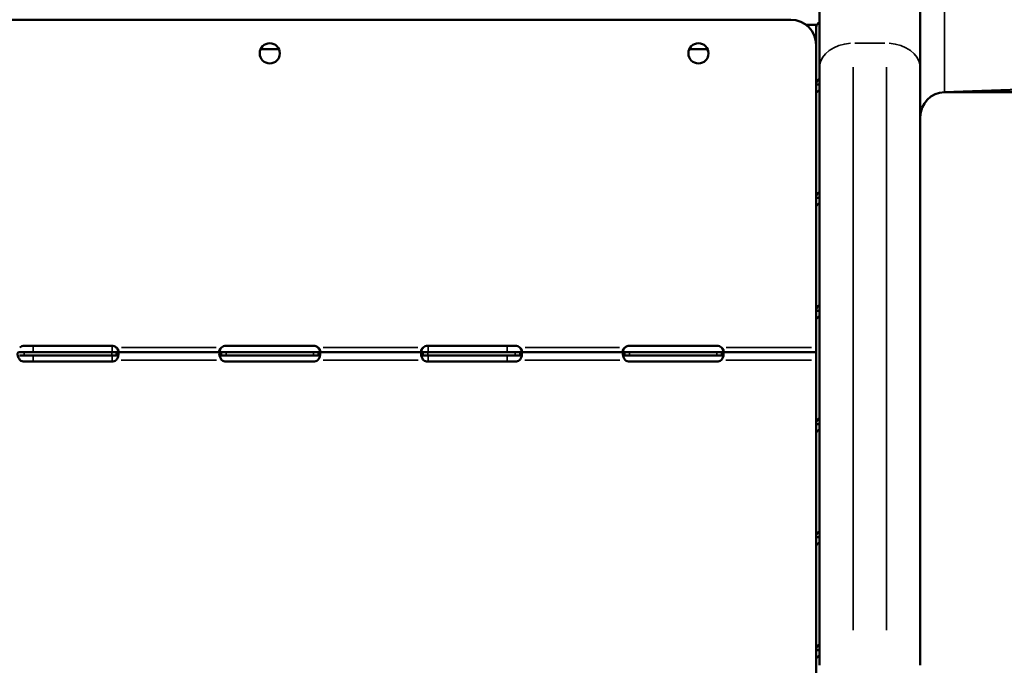
# Model space of a CAD drawing. Units: millimetres. Extents: x 0 to 13321, y 0 to 11766.
# Drawn here: x 4459 to 5044, y 8185 to 8568 of the extents above; entities that cross this region are included whole.
import ezdxf

# ---------------------------------------------------------------- set-up
doc = ezdxf.new("R2010")
doc.units = ezdxf.units.MM
doc.layers.add('MD_Visible', color=7, linetype='Continuous', lineweight=50)
doc.layers.add('MD_Visible Narrow', color=7, linetype='Continuous', lineweight=35)
doc.dimstyles.new('DİLARA 5', dxfattribs={"dimtxt": 250, "dimasz": 100, "dimexe": 0, "dimexo": 100, "dimgap": 50, "dimtad": 2, "dimdec": 0, "dimlfac": 0.1, "dimrnd": 5, "dimtxsty": 'Standard', "dimcen": 0, "dimse1": 1, "dimse2": 1, "dimclrd": 256, "dimadec": 0, "dimazin": 0, "dimtfac": 1, "dimtdec": 0, "dimtix": 1, "dimtmove": 0, "dimatfit": 3, "dimfxl": 1, "dimarcsym": 0})

# ---------------------------------------------------------------- blocks, each defined once
blk = doc.blocks.new('CustomObjectsInViewport16_0')
at = {"layer": 'MD_Visible', "extrusion": (0, 1, 0)}
for p, q in [((4934.19, 9079.64), (4934.19, 8539.63)), ((4994.19, 8539.63), (4994.19, 9052.33)), ((4297.25, 8568.38), (4917.25, 8568.38)), ((4932.63, 8565.39), (4926.25, 8565.39)), ((4932.26, 8564.03), (4932.26, 8529.78)), ((4932.25, 8553.38), (4932.25, 8373.47)), ((4612.62, 8550.88), (4602.06, 8550.88)), ((4867.62, 8550.88), (4858.62, 8550.88)), ((4934.19, 8184.61), (4934.19, 8539.63)), ((4994.19, 8539.63), (4994.19, 8184.61)), ((4932.26, 8529.78), (4932.26, 8524.31)), ((4933.5, 8529.78), (4932.26, 8529.78)), ((4934.19, 8529.78), (4933.5, 8529.78)), ((5008.66, 8525.4), (5082.61, 8527.99)), ((4932.25, 8525.39), (4932.26, 8525.39)), ((4932.26, 8524.31), (4932.26, 8462.53)), ((5008.31, 8525.39), (5123.31, 8525.39)), ((4932.26, 8462.53), (4932.26, 8457.06)), ((4933.5, 8462.53), (4932.26, 8462.53)), ((4934.19, 8462.53), (4933.5, 8462.53)), ((4932.26, 8457.06), (4932.26, 8395.29)), ((4932.26, 8395.29), (4932.26, 8389.82)), ((4933.5, 8395.29), (4932.26, 8395.29)), ((4934.19, 8395.29), (4933.5, 8395.29)), ((4932.26, 8389.82), (4932.26, 8328.04)), ((4458.34, 8370.77), (4461.25, 8370.77)), ((4461.25, 8374.56), (4513.25, 8374.56)), ((4461.25, 8370.77), (4513.25, 8370.77)), ((4513.25, 8370.77), (4516.17, 8370.77)), ((4516.17, 8369.19), (4516.17, 8370.77)), ((4578.34, 8370.77), (4516.17, 8370.77)), ((4578.34, 8370.77), (4581.25, 8370.77)), ((4578.34, 8370.77), (4578.34, 8369.66)), ((4578.34, 8369.66), (4578.34, 8368.77)), ((4581.25, 8374.56), (4633.25, 8374.56)), ((4581.25, 8370.77), (4633.25, 8370.77)), ((4633.25, 8370.77), (4636.16, 8370.77)), ((4636.16, 8369.19), (4636.16, 8370.77)), ((4698.34, 8370.77), (4636.16, 8370.77)), ((4698.34, 8370.77), (4701.25, 8370.77)), ((4698.34, 8370.77), (4698.34, 8369.66)), ((4698.34, 8369.66), (4698.34, 8368.77)), ((4701.25, 8374.56), (4753.25, 8374.56)), ((4701.25, 8370.77), (4753.25, 8370.77)), ((4753.25, 8370.77), (4756.17, 8370.77)), ((4756.17, 8369.19), (4756.17, 8370.77)), ((4818.34, 8370.77), (4756.17, 8370.77)), ((4818.34, 8370.77), (4821.25, 8370.77)), ((4818.34, 8370.77), (4818.34, 8369.66)), ((4818.34, 8369.66), (4818.34, 8368.77)), ((4821.25, 8374.56), (4873.25, 8374.56)), ((4821.25, 8370.77), (4873.25, 8370.77)), ((4873.25, 8370.77), (4876.17, 8370.77)), ((4876.17, 8369.19), (4876.17, 8370.77)), ((4932.25, 8370.77), (4876.17, 8370.77)), ((4932.25, 8373.47), (4932.25, 8370.77)), ((4932.26, 8370.77), (4932.25, 8370.77)), ((4932.25, 8366.07), (4932.25, 8370.77)), ((4458.34, 8368.77), (4461.25, 8368.77)), ((4461.25, 8368.77), (4513.25, 8368.77)), ((4513.25, 8365.14), (4461.25, 8365.14)), ((4513.25, 8368.77), (4516.17, 8368.77)), ((4516.17, 8368.77), (4516.17, 8369.19)), ((4578.34, 8368.77), (4581.25, 8368.77)), ((4581.25, 8368.77), (4633.25, 8368.77)), ((4633.25, 8365.14), (4581.25, 8365.14)), ((4633.25, 8368.77), (4636.16, 8368.77)), ((4636.16, 8368.77), (4636.16, 8369.19)), ((4698.34, 8368.77), (4701.25, 8368.77)), ((4701.25, 8368.77), (4753.25, 8368.77)), ((4753.25, 8365.14), (4701.25, 8365.14)), ((4753.25, 8368.77), (4756.17, 8368.77)), ((4756.17, 8368.77), (4756.17, 8369.19)), ((4818.34, 8368.77), (4821.25, 8368.77)), ((4821.25, 8368.77), (4873.25, 8368.77)), ((4873.25, 8365.14), (4821.25, 8365.14)), ((4873.25, 8368.77), (4876.17, 8368.77)), ((4876.17, 8368.77), (4876.17, 8369.19)), ((4932.26, 8368.77), (4932.25, 8368.77)), ((4932.25, 8366.07), (4932.25, 8174.58)), ((4932.26, 8328.04), (4932.26, 8322.57)), ((4933.5, 8328.04), (4932.26, 8328.04)), ((4932.26, 8322.57), (4932.26, 8260.8)), ((4934.19, 8328.04), (4933.5, 8328.04)), ((4932.26, 8260.8), (4932.26, 8255.32)), ((4933.5, 8260.8), (4932.26, 8260.8)), ((4934.19, 8260.8), (4933.5, 8260.8)), ((4932.26, 8255.32), (4932.26, 8193.55)), ((4932.26, 8193.55), (4932.26, 8188.08)), ((4933.5, 8193.55), (4932.26, 8193.55)), ((4932.26, 8188.08), (4932.26, 8126.31)), ((4934.19, 8193.55), (4933.5, 8193.55))]:
    blk.add_line(p, q, dxfattribs=at)
at = {"layer": 'MD_Visible', "extrusion": (1.22465e-16, 0, -1)}
for centre in [(-4607.25, 8548.38), (-4862.25, 8548.38)]:
    blk.add_circle(centre, 6, dxfattribs=at)
for centre, radius, start, end in [((-4917.25, 8553.38), 15, 90, 180), ((-4860.67, 8545.24), 8.5, 138.39291, 152.32235), ((-5009.19, 8510.41), 15, 0, 88), ((-4461.25, 8370.56), 4, 46.59322, 90), ((-4513.25, 8370.56), 4, 90, 133.40678), ((-4581.25, 8370.56), 4, 46.66382, 90), ((-4633.25, 8370.56), 4, 90, 133.33618), ((-4701.25, 8370.56), 4, 46.59322, 90), ((-4753.25, 8370.56), 4, 90, 133.40678), ((-4821.25, 8370.56), 4, 46.59322, 90), ((-4873.25, 8370.56), 4, 90, 133.40678), ((-4461.25, 8369.14), 4, 270, 309.82917), ((-4513.25, 8369.14), 4, 230.17083, 270), ((-4581.25, 8369.14), 4, 270, 309.90481), ((-4633.25, 8369.14), 4, 230.09519, 270), ((-4701.25, 8369.14), 4, 270, 309.82917), ((-4753.25, 8369.14), 4, 230.17083, 270), ((-4821.25, 8369.14), 4, 270, 309.82917), ((-4873.25, 8369.14), 4, 230.17083, 270)]:
    blk.add_arc(centre, radius, start, end, dxfattribs=at)
at = {"layer": 'MD_Visible'}
for centre, start, end in [((4602.06, 8545.38), 90, 92.72814), ((4612.62, 8545.38), 89.06136, 90), ((4858.62, 8545.38), 90, 111.01288), ((4867.62, 8545.38), 89.06136, 90)]:
    blk.add_arc(centre, 5.5, start, end, dxfattribs=at)
blk.add_ellipse((4936.96, 8564.03), major_axis=(4.7, 0), ratio=0.740139, start_param=2.200782, end_param=3.141593, dxfattribs=at)
for points, knots in [([(4932.26, 8529.78), (4932.26, 8530.42), (4932.37, 8531.01), (4932.81, 8532.04), (4933.14, 8532.48), (4933.76, 8532.95), (4933.96, 8533.08), (4934.19, 8533.18)], [0, 0, 0, 0, 0.25, 0.25, 0.5, 0.5, 0.6109581, 0.6109581, 0.6109581, 0.6109581]), ([(4934.19, 8526.52), (4934.02, 8526.41), (4933.85, 8526.3), (4933.26, 8525.88), (4932.89, 8525.55), (4932.39, 8524.9), (4932.26, 8524.58), (4932.26, 8524.31)], [0.4133243, 0.4133243, 0.4133243, 0.4133243, 0.5, 0.5, 0.75, 0.75, 1, 1, 1, 1]), ([(4932.26, 8462.53), (4932.26, 8463.17), (4932.37, 8463.76), (4932.81, 8464.8), (4933.14, 8465.23), (4933.76, 8465.71), (4933.96, 8465.83), (4934.19, 8465.93)], [0, 0, 0, 0, 0.25, 0.25, 0.5, 0.5, 0.6109581, 0.6109581, 0.6109581, 0.6109581]), ([(4934.19, 8459.27), (4934.02, 8459.17), (4933.85, 8459.06), (4933.26, 8458.63), (4932.89, 8458.3), (4932.39, 8457.65), (4932.26, 8457.33), (4932.26, 8457.06)], [0.4133243, 0.4133243, 0.4133243, 0.4133243, 0.5, 0.5, 0.75, 0.75, 1, 1, 1, 1]), ([(4932.26, 8395.29), (4932.26, 8395.93), (4932.37, 8396.52), (4932.81, 8397.55), (4933.14, 8397.99), (4933.76, 8398.46), (4933.96, 8398.59), (4934.19, 8398.69)], [0, 0, 0, 0, 0.25, 0.25, 0.5, 0.5, 0.6109581, 0.6109581, 0.6109581, 0.6109581]), ([(4934.19, 8392.03), (4934.02, 8391.92), (4933.85, 8391.81), (4933.26, 8391.39), (4932.89, 8391.06), (4932.39, 8390.4), (4932.26, 8390.09), (4932.26, 8389.82)], [0.4133243, 0.4133243, 0.4133243, 0.4133243, 0.5, 0.5, 0.75, 0.75, 1, 1, 1, 1]), ([(4458.34, 8370.77), (4457.94, 8370.77), (4457.65, 8370.67), (4457.38, 8370.31), (4457.32, 8370.16), (4457.27, 8369.87), (4457.26, 8369.76), (4457.25, 8369.59), (4457.25, 8369.53), (4457.25, 8369.44), (4457.26, 8369.41), (4457.26, 8369.36), (4457.26, 8369.34), (4457.26, 8369.32), (4457.26, 8369.31), (4457.26, 8369.3), (4457.26, 8369.29), (4457.3, 8368.82), (4457.44, 8368.29), (4457.91, 8367.19), (4458.25, 8366.62), (4458.69, 8366.07)], [0, 0, 0, 0, 0.25, 0.25, 0.375, 0.375, 0.4375, 0.4375, 0.46875, 0.46875, 0.484375, 0.484375, 0.492188, 0.492188, 0.496094, 0.496094, 0.5, 0.5, 0.75, 0.75, 1, 1, 1, 1]), ([(4515.81, 8366.07), (4516.25, 8366.55), (4516.59, 8367.08), (4516.94, 8367.91), (4517.04, 8368.19), (4517.14, 8368.61), (4517.17, 8368.75), (4517.2, 8368.95), (4517.21, 8369.01), (4517.23, 8369.11), (4517.23, 8369.15), (4517.23, 8369.19), (4517.24, 8369.21), (4517.24, 8369.24), (4517.24, 8369.26), (4517.28, 8369.75), (4517.21, 8370.13), (4516.85, 8370.64), (4516.56, 8370.77), (4516.17, 8370.77)], [0, 0, 0, 0, 0.25, 0.25, 0.375, 0.375, 0.4375, 0.4375, 0.46875, 0.46875, 0.484375, 0.484375, 0.492188, 0.492188, 0.5, 0.5, 0.75, 0.75, 1, 1, 1, 1]), ([(4516, 8370.77), (4516.42, 8370.77), (4516.73, 8370.82), (4517.04, 8371.01), (4517.12, 8371.09), (4517.2, 8371.24), (4517.22, 8371.3), (4517.25, 8371.42), (4517.25, 8371.49), (4517.25, 8371.7), (4517.23, 8371.86), (4517.15, 8372.1), (4517.12, 8372.18), (4517.06, 8372.3), (4517.04, 8372.34), (4517.01, 8372.4), (4517, 8372.42), (4516.98, 8372.45), (4516.97, 8372.46), (4516.97, 8372.47), (4516.96, 8372.48), (4516.96, 8372.49), (4516.96, 8372.49), (4516.95, 8372.49), (4516.95, 8372.5), (4516.88, 8372.62), (4516.76, 8372.76), (4516.44, 8373.08), (4516.24, 8373.27), (4516, 8373.47)], [0, 0, 0, 0, 0.25, 0.25, 0.375, 0.375, 0.4375, 0.4375, 0.5, 0.5, 0.625, 0.625, 0.6875, 0.6875, 0.71875, 0.71875, 0.734375, 0.734375, 0.742188, 0.742188, 0.746094, 0.746094, 0.748047, 0.748047, 0.75, 0.75, 0.875, 0.875, 1, 1, 1, 1]), ([(4517.14, 8371.13), (4517.12, 8371.2), (4517.1, 8371.28), (4517.06, 8371.43), (4517.03, 8371.53), (4516.99, 8371.66), (4516.97, 8371.72), (4516.96, 8371.75), (4516.96, 8371.76), (4516.95, 8371.77), (4516.95, 8371.78), (4516.88, 8371.99), (4516.76, 8372.23), (4516.44, 8372.8), (4516.24, 8373.12), (4516, 8373.47)], [0.6532396, 0.6532396, 0.6532396, 0.6532396, 0.6875, 0.6875, 0.71875, 0.734375, 0.7421875, 0.7460938, 0.7480469, 0.7480469, 0.75, 0.75, 0.875, 0.875, 1, 1, 1, 1]), ([(4578.51, 8373.47), (4578.09, 8373.17), (4577.78, 8372.85), (4577.46, 8372.35), (4577.38, 8372.19), (4577.31, 8371.95), (4577.29, 8371.87), (4577.26, 8371.71), (4577.25, 8371.63), (4577.25, 8371.42), (4577.28, 8371.3), (4577.35, 8371.15), (4577.39, 8371.1), (4577.44, 8371.04), (4577.46, 8371.02), (4577.49, 8370.99), (4577.51, 8370.98), (4577.52, 8370.97), (4577.53, 8370.97), (4577.54, 8370.96), (4577.54, 8370.96), (4577.55, 8370.96), (4577.55, 8370.96), (4577.55, 8370.95), (4577.55, 8370.95), (4577.63, 8370.91), (4577.74, 8370.86), (4578.06, 8370.79), (4578.26, 8370.77), (4578.5, 8370.77)], [0, 0, 0, 0, 0.25, 0.25, 0.375, 0.375, 0.4375, 0.4375, 0.5, 0.5, 0.625, 0.625, 0.6875, 0.6875, 0.71875, 0.71875, 0.734375, 0.734375, 0.742188, 0.742188, 0.746094, 0.746094, 0.748047, 0.748047, 0.75, 0.75, 0.875, 0.875, 1, 1, 1, 1]), ([(4578.34, 8370.77), (4577.94, 8370.77), (4577.65, 8370.67), (4577.38, 8370.31), (4577.32, 8370.16), (4577.27, 8369.87), (4577.26, 8369.77), (4577.25, 8369.59), (4577.25, 8369.53), (4577.25, 8369.44), (4577.26, 8369.41), (4577.26, 8369.36), (4577.26, 8369.35), (4577.26, 8369.32), (4577.26, 8369.31), (4577.26, 8369.3), (4577.26, 8369.29), (4577.3, 8368.82), (4577.44, 8368.29), (4577.91, 8367.19), (4578.25, 8366.62), (4578.69, 8366.07)], [0, 0, 0, 0, 0.25, 0.25, 0.375, 0.375, 0.4375, 0.4375, 0.46875, 0.46875, 0.484375, 0.484375, 0.492188, 0.492188, 0.496094, 0.496094, 0.5, 0.5, 0.75, 0.75, 1, 1, 1, 1]), ([(4578.51, 8373.47), (4578.09, 8372.96), (4577.78, 8372.39), (4577.48, 8371.58), (4577.42, 8371.35), (4577.37, 8371.13)], [0, 0, 0, 0, 0.25, 0.25, 0.3492031, 0.3492031, 0.3492031, 0.3492031]), ([(4635.82, 8366.07), (4636.25, 8366.55), (4636.59, 8367.08), (4636.95, 8367.91), (4637.04, 8368.2), (4637.14, 8368.61), (4637.17, 8368.75), (4637.2, 8368.95), (4637.21, 8369.02), (4637.23, 8369.12), (4637.23, 8369.15), (4637.23, 8369.2), (4637.24, 8369.21), (4637.24, 8369.25), (4637.24, 8369.26), (4637.28, 8369.75), (4637.21, 8370.13), (4636.85, 8370.64), (4636.56, 8370.77), (4636.16, 8370.77)], [0, 0, 0, 0, 0.25, 0.25, 0.375, 0.375, 0.4375, 0.4375, 0.46875, 0.46875, 0.484375, 0.484375, 0.492188, 0.492188, 0.5, 0.5, 0.75, 0.75, 1, 1, 1, 1]), ([(4636.01, 8370.77), (4636.42, 8370.77), (4636.73, 8370.82), (4637.05, 8371.01), (4637.12, 8371.09), (4637.2, 8371.24), (4637.22, 8371.3), (4637.25, 8371.42), (4637.25, 8371.49), (4637.25, 8371.7), (4637.23, 8371.86), (4637.15, 8372.1), (4637.12, 8372.18), (4637.06, 8372.3), (4637.04, 8372.34), (4637.01, 8372.4), (4637, 8372.42), (4636.98, 8372.45), (4636.97, 8372.46), (4636.96, 8372.47), (4636.96, 8372.48), (4636.96, 8372.49), (4636.95, 8372.49), (4636.95, 8372.49), (4636.95, 8372.5), (4636.87, 8372.62), (4636.76, 8372.76), (4636.44, 8373.08), (4636.24, 8373.27), (4636, 8373.47)], [0, 0, 0, 0, 0.25, 0.25, 0.375, 0.375, 0.4375, 0.4375, 0.5, 0.5, 0.625, 0.625, 0.6875, 0.6875, 0.71875, 0.71875, 0.734375, 0.734375, 0.742188, 0.742188, 0.746094, 0.746094, 0.748047, 0.748047, 0.75, 0.75, 0.875, 0.875, 1, 1, 1, 1]), ([(4637.14, 8371.13), (4637.12, 8371.2), (4637.1, 8371.28), (4637.06, 8371.43), (4637.03, 8371.53), (4636.99, 8371.66), (4636.97, 8371.72), (4636.96, 8371.75), (4636.95, 8371.76), (4636.95, 8371.77), (4636.95, 8371.78), (4636.87, 8371.99), (4636.76, 8372.23), (4636.44, 8372.8), (4636.24, 8373.12), (4636, 8373.47)], [0.652795, 0.652795, 0.652795, 0.652795, 0.6875, 0.6875, 0.71875, 0.734375, 0.7421875, 0.7460937, 0.7480469, 0.7480469, 0.75, 0.75, 0.875, 0.875, 1, 1, 1, 1]), ([(4698.5, 8373.47), (4698.09, 8373.17), (4697.77, 8372.85), (4697.46, 8372.35), (4697.38, 8372.19), (4697.31, 8371.94), (4697.29, 8371.87), (4697.26, 8371.71), (4697.25, 8371.63), (4697.25, 8371.42), (4697.28, 8371.3), (4697.36, 8371.15), (4697.39, 8371.1), (4697.44, 8371.04), (4697.46, 8371.02), (4697.5, 8370.99), (4697.51, 8370.98), (4697.53, 8370.97), (4697.53, 8370.97), (4697.54, 8370.96), (4697.54, 8370.96), (4697.55, 8370.96), (4697.55, 8370.96), (4697.55, 8370.95), (4697.55, 8370.95), (4697.63, 8370.91), (4697.75, 8370.86), (4698.06, 8370.79), (4698.26, 8370.77), (4698.5, 8370.77)], [0, 0, 0, 0, 0.25, 0.25, 0.375, 0.375, 0.4375, 0.4375, 0.5, 0.5, 0.625, 0.625, 0.6875, 0.6875, 0.71875, 0.71875, 0.734375, 0.734375, 0.742188, 0.742188, 0.746094, 0.746094, 0.748047, 0.748047, 0.75, 0.75, 0.875, 0.875, 1, 1, 1, 1]), ([(4698.34, 8370.77), (4697.94, 8370.77), (4697.65, 8370.67), (4697.38, 8370.31), (4697.32, 8370.16), (4697.27, 8369.87), (4697.26, 8369.76), (4697.25, 8369.59), (4697.25, 8369.53), (4697.25, 8369.44), (4697.26, 8369.41), (4697.26, 8369.36), (4697.26, 8369.34), (4697.26, 8369.32), (4697.26, 8369.31), (4697.26, 8369.3), (4697.26, 8369.29), (4697.3, 8368.82), (4697.44, 8368.29), (4697.91, 8367.19), (4698.25, 8366.62), (4698.69, 8366.07)], [0, 0, 0, 0, 0.25, 0.25, 0.375, 0.375, 0.4375, 0.4375, 0.46875, 0.46875, 0.484375, 0.484375, 0.492188, 0.492188, 0.496094, 0.496094, 0.5, 0.5, 0.75, 0.75, 1, 1, 1, 1]), ([(4698.5, 8373.47), (4698.09, 8372.95), (4697.77, 8372.39), (4697.48, 8371.58), (4697.42, 8371.36), (4697.37, 8371.13)], [0, 0, 0, 0, 0.25, 0.25, 0.3487473, 0.3487473, 0.3487473, 0.3487473]), ([(4755.81, 8366.07), (4756.25, 8366.55), (4756.59, 8367.08), (4756.94, 8367.91), (4757.04, 8368.19), (4757.14, 8368.61), (4757.17, 8368.75), (4757.2, 8368.95), (4757.21, 8369.01), (4757.23, 8369.11), (4757.23, 8369.15), (4757.23, 8369.19), (4757.24, 8369.21), (4757.24, 8369.24), (4757.24, 8369.26), (4757.28, 8369.75), (4757.21, 8370.13), (4756.85, 8370.64), (4756.56, 8370.77), (4756.17, 8370.77)], [0, 0, 0, 0, 0.25, 0.25, 0.375, 0.375, 0.4375, 0.4375, 0.46875, 0.46875, 0.484375, 0.484375, 0.492188, 0.492188, 0.5, 0.5, 0.75, 0.75, 1, 1, 1, 1]), ([(4756, 8370.77), (4756.42, 8370.77), (4756.73, 8370.82), (4757.04, 8371.01), (4757.12, 8371.09), (4757.2, 8371.24), (4757.22, 8371.3), (4757.25, 8371.42), (4757.25, 8371.49), (4757.25, 8371.7), (4757.23, 8371.86), (4757.15, 8372.1), (4757.12, 8372.18), (4757.06, 8372.3), (4757.04, 8372.34), (4757.01, 8372.4), (4757, 8372.42), (4756.98, 8372.45), (4756.97, 8372.46), (4756.97, 8372.47), (4756.96, 8372.48), (4756.96, 8372.49), (4756.96, 8372.49), (4756.95, 8372.49), (4756.95, 8372.5), (4756.88, 8372.62), (4756.76, 8372.76), (4756.44, 8373.08), (4756.24, 8373.27), (4756, 8373.47)], [0, 0, 0, 0, 0.25, 0.25, 0.375, 0.375, 0.4375, 0.4375, 0.5, 0.5, 0.625, 0.625, 0.6875, 0.6875, 0.71875, 0.71875, 0.734375, 0.734375, 0.742188, 0.742188, 0.746094, 0.746094, 0.748047, 0.748047, 0.75, 0.75, 0.875, 0.875, 1, 1, 1, 1]), ([(4757.14, 8371.13), (4757.12, 8371.2), (4757.1, 8371.28), (4757.06, 8371.43), (4757.03, 8371.53), (4756.99, 8371.66), (4756.97, 8371.72), (4756.96, 8371.75), (4756.96, 8371.76), (4756.95, 8371.77), (4756.95, 8371.78), (4756.88, 8371.99), (4756.76, 8372.23), (4756.44, 8372.8), (4756.24, 8373.12), (4756, 8373.47)], [0.6532396, 0.6532396, 0.6532396, 0.6532396, 0.6875, 0.6875, 0.71875, 0.734375, 0.7421875, 0.7460938, 0.7480469, 0.7480469, 0.75, 0.75, 0.875, 0.875, 1, 1, 1, 1]), ([(4818.5, 8373.47), (4818.09, 8373.17), (4817.77, 8372.85), (4817.46, 8372.35), (4817.38, 8372.19), (4817.31, 8371.94), (4817.29, 8371.87), (4817.26, 8371.71), (4817.25, 8371.63), (4817.25, 8371.42), (4817.28, 8371.3), (4817.36, 8371.15), (4817.39, 8371.1), (4817.44, 8371.04), (4817.46, 8371.02), (4817.5, 8370.99), (4817.51, 8370.98), (4817.53, 8370.97), (4817.53, 8370.97), (4817.54, 8370.96), (4817.54, 8370.96), (4817.55, 8370.96), (4817.55, 8370.96), (4817.55, 8370.95), (4817.55, 8370.95), (4817.63, 8370.91), (4817.75, 8370.86), (4818.06, 8370.79), (4818.26, 8370.77), (4818.5, 8370.77)], [0, 0, 0, 0, 0.25, 0.25, 0.375, 0.375, 0.4375, 0.4375, 0.5, 0.5, 0.625, 0.625, 0.6875, 0.6875, 0.71875, 0.71875, 0.734375, 0.734375, 0.742188, 0.742188, 0.746094, 0.746094, 0.748047, 0.748047, 0.75, 0.75, 0.875, 0.875, 1, 1, 1, 1]), ([(4818.34, 8370.77), (4817.94, 8370.77), (4817.65, 8370.67), (4817.38, 8370.31), (4817.32, 8370.16), (4817.27, 8369.87), (4817.26, 8369.76), (4817.25, 8369.59), (4817.25, 8369.53), (4817.25, 8369.44), (4817.26, 8369.41), (4817.26, 8369.36), (4817.26, 8369.34), (4817.26, 8369.32), (4817.26, 8369.31), (4817.26, 8369.3), (4817.26, 8369.29), (4817.3, 8368.82), (4817.44, 8368.29), (4817.91, 8367.19), (4818.25, 8366.62), (4818.69, 8366.07)], [0, 0, 0, 0, 0.25, 0.25, 0.375, 0.375, 0.4375, 0.4375, 0.46875, 0.46875, 0.484375, 0.484375, 0.492188, 0.492188, 0.496094, 0.496094, 0.5, 0.5, 0.75, 0.75, 1, 1, 1, 1]), ([(4818.5, 8373.47), (4818.09, 8372.95), (4817.77, 8372.39), (4817.48, 8371.58), (4817.42, 8371.36), (4817.37, 8371.13)], [0, 0, 0, 0, 0.25, 0.25, 0.3487473, 0.3487473, 0.3487473, 0.3487473]), ([(4875.81, 8366.07), (4876.25, 8366.55), (4876.59, 8367.08), (4876.94, 8367.91), (4877.04, 8368.19), (4877.14, 8368.61), (4877.17, 8368.75), (4877.2, 8368.95), (4877.21, 8369.01), (4877.23, 8369.11), (4877.23, 8369.15), (4877.23, 8369.19), (4877.24, 8369.21), (4877.24, 8369.24), (4877.24, 8369.26), (4877.28, 8369.75), (4877.21, 8370.13), (4876.85, 8370.64), (4876.56, 8370.77), (4876.17, 8370.77)], [0, 0, 0, 0, 0.25, 0.25, 0.375, 0.375, 0.4375, 0.4375, 0.46875, 0.46875, 0.484375, 0.484375, 0.492188, 0.492188, 0.5, 0.5, 0.75, 0.75, 1, 1, 1, 1]), ([(4876, 8370.77), (4876.42, 8370.77), (4876.73, 8370.82), (4877.04, 8371.01), (4877.12, 8371.09), (4877.2, 8371.24), (4877.22, 8371.3), (4877.25, 8371.42), (4877.25, 8371.49), (4877.25, 8371.7), (4877.23, 8371.86), (4877.15, 8372.1), (4877.12, 8372.18), (4877.06, 8372.3), (4877.04, 8372.34), (4877.01, 8372.4), (4877, 8372.42), (4876.98, 8372.45), (4876.97, 8372.46), (4876.97, 8372.47), (4876.96, 8372.48), (4876.96, 8372.49), (4876.96, 8372.49), (4876.95, 8372.49), (4876.95, 8372.5), (4876.88, 8372.62), (4876.76, 8372.76), (4876.44, 8373.08), (4876.24, 8373.27), (4876, 8373.47)], [0, 0, 0, 0, 0.25, 0.25, 0.375, 0.375, 0.4375, 0.4375, 0.5, 0.5, 0.625, 0.625, 0.6875, 0.6875, 0.71875, 0.71875, 0.734375, 0.734375, 0.742188, 0.742188, 0.746094, 0.746094, 0.748047, 0.748047, 0.75, 0.75, 0.875, 0.875, 1, 1, 1, 1]), ([(4877.14, 8371.13), (4877.12, 8371.2), (4877.1, 8371.28), (4877.06, 8371.43), (4877.03, 8371.53), (4876.99, 8371.66), (4876.97, 8371.72), (4876.96, 8371.75), (4876.96, 8371.76), (4876.95, 8371.77), (4876.95, 8371.78), (4876.88, 8371.99), (4876.76, 8372.23), (4876.44, 8372.8), (4876.24, 8373.12), (4876, 8373.47)], [0.6532396, 0.6532396, 0.6532396, 0.6532396, 0.6875, 0.6875, 0.71875, 0.734375, 0.7421875, 0.7460938, 0.7480469, 0.7480469, 0.75, 0.75, 0.875, 0.875, 1, 1, 1, 1]), ([(4517.11, 8368.47), (4517.08, 8368.5), (4517.06, 8368.53), (4516.85, 8368.7), (4516.56, 8368.77), (4516.17, 8368.77)], [0.7090752, 0.7090752, 0.7090752, 0.7090752, 0.75, 0.75, 1, 1, 1, 1]), ([(4578.34, 8368.77), (4577.94, 8368.77), (4577.65, 8368.71), (4577.45, 8368.56), (4577.42, 8368.54), (4577.4, 8368.51)], [0, 0, 0, 0, 0.25, 0.25, 0.2845562, 0.2845562, 0.2845562, 0.2845562]), ([(4637.11, 8368.47), (4637.08, 8368.5), (4637.06, 8368.53), (4636.85, 8368.7), (4636.56, 8368.77), (4636.16, 8368.77)], [0.7079599, 0.7079599, 0.7079599, 0.7079599, 0.75, 0.75, 1, 1, 1, 1]), ([(4698.34, 8368.77), (4697.94, 8368.77), (4697.65, 8368.71), (4697.45, 8368.56), (4697.42, 8368.54), (4697.4, 8368.52)], [0, 0, 0, 0, 0.25, 0.25, 0.2834471, 0.2834471, 0.2834471, 0.2834471]), ([(4757.11, 8368.47), (4757.08, 8368.5), (4757.06, 8368.53), (4756.85, 8368.7), (4756.56, 8368.77), (4756.17, 8368.77)], [0.7090752, 0.7090752, 0.7090752, 0.7090752, 0.75, 0.75, 1, 1, 1, 1]), ([(4818.34, 8368.77), (4817.94, 8368.77), (4817.65, 8368.71), (4817.45, 8368.56), (4817.42, 8368.54), (4817.4, 8368.52)], [0, 0, 0, 0, 0.25, 0.25, 0.2834471, 0.2834471, 0.2834471, 0.2834471]), ([(4877.11, 8368.47), (4877.08, 8368.5), (4877.06, 8368.53), (4876.85, 8368.7), (4876.56, 8368.77), (4876.17, 8368.77)], [0.7090752, 0.7090752, 0.7090752, 0.7090752, 0.75, 0.75, 1, 1, 1, 1]), ([(4932.26, 8328.04), (4932.26, 8328.68), (4932.37, 8329.27), (4932.81, 8330.31), (4933.14, 8330.74), (4933.76, 8331.22), (4933.96, 8331.34), (4934.19, 8331.44)], [0, 0, 0, 0, 0.25, 0.25, 0.5, 0.5, 0.6109581, 0.6109581, 0.6109581, 0.6109581]), ([(4934.19, 8324.78), (4934.02, 8324.68), (4933.85, 8324.57), (4933.26, 8324.14), (4932.89, 8323.81), (4932.39, 8323.16), (4932.26, 8322.84), (4932.26, 8322.57)], [0.4133243, 0.4133243, 0.4133243, 0.4133243, 0.5, 0.5, 0.75, 0.75, 1, 1, 1, 1]), ([(4932.26, 8260.8), (4932.26, 8261.44), (4932.37, 8262.03), (4932.81, 8263.06), (4933.14, 8263.5), (4933.76, 8263.97), (4933.96, 8264.1), (4934.19, 8264.2)], [0, 0, 0, 0, 0.25, 0.25, 0.5, 0.5, 0.6109581, 0.6109581, 0.6109581, 0.6109581]), ([(4934.19, 8257.53), (4934.02, 8257.43), (4933.85, 8257.32), (4933.26, 8256.9), (4932.89, 8256.56), (4932.39, 8255.91), (4932.26, 8255.6), (4932.26, 8255.32)], [0.4133243, 0.4133243, 0.4133243, 0.4133243, 0.5, 0.5, 0.75, 0.75, 1, 1, 1, 1]), ([(4932.26, 8193.55), (4932.26, 8194.19), (4932.37, 8194.78), (4932.81, 8195.81), (4933.14, 8196.25), (4933.76, 8196.73), (4933.96, 8196.85), (4934.19, 8196.95)], [0, 0, 0, 0, 0.25, 0.25, 0.5, 0.5, 0.6109581, 0.6109581, 0.6109581, 0.6109581]), ([(4934.19, 8190.29), (4934.02, 8190.19), (4933.85, 8190.08), (4933.26, 8189.65), (4932.89, 8189.32), (4932.39, 8188.67), (4932.26, 8188.35), (4932.26, 8188.08)], [0.4133243, 0.4133243, 0.4133243, 0.4133243, 0.5, 0.5, 0.75, 0.75, 1, 1, 1, 1])]:
    blk.add_open_spline(points, degree=3, knots=knots, dxfattribs=at)
for points in [[(4932.26, 8372.13), (4932.26, 8372.05), (4932.26, 8371.98), (4932.25, 8371.91)], [(4932.25, 8336.07), (4932.26, 8336.08), (4932.26, 8336.09), (4932.26, 8336.1)], [(4932.25, 8333.85), (4932.25, 8333.85), (4932.26, 8333.85), (4932.26, 8333.85)], [(4932.26, 8330.63), (4932.26, 8330.57), (4932.26, 8330.51), (4932.25, 8330.45)], [(4932.25, 8268.83), (4932.26, 8268.84), (4932.26, 8268.85), (4932.26, 8268.86)], [(4932.25, 8266.6), (4932.25, 8266.61), (4932.26, 8266.61), (4932.26, 8266.61)], [(4932.26, 8263.39), (4932.26, 8263.32), (4932.26, 8263.26), (4932.25, 8263.2)], [(4932.25, 8201.58), (4932.26, 8201.59), (4932.26, 8201.6), (4932.26, 8201.61)], [(4932.25, 8199.36), (4932.25, 8199.36), (4932.26, 8199.36), (4932.26, 8199.36)], [(4932.26, 8196.14), (4932.26, 8196.08), (4932.26, 8196.02), (4932.25, 8195.95)]]:
    blk.add_open_spline(points, degree=3, dxfattribs=at)
at = {"layer": 'MD_Visible Narrow', "extrusion": (0, 1, 0)}
for p, q in [((5008.66, 8724.34), (5008.66, 8526.1)), ((4973.19, 8554.42), (4955.19, 8554.42)), ((4954.19, 8540.1), (4954.19, 8205.41)), ((4974.19, 8205.41), (4974.19, 8540.1)), ((4461.25, 8370.67), (4461.25, 8368.87)), ((4513.25, 8370.67), (4513.25, 8368.87)), ((4575.38, 8373.47), (4519.13, 8373.47)), ((4581.25, 8370.67), (4581.25, 8368.87)), ((4633.25, 8370.67), (4633.25, 8368.87)), ((4695.38, 8373.47), (4639.12, 8373.47)), ((4701.25, 8370.67), (4701.25, 8368.87)), ((4753.25, 8370.67), (4753.25, 8368.87)), ((4815.38, 8373.47), (4759.13, 8373.47)), ((4821.25, 8370.67), (4821.25, 8368.87)), ((4873.25, 8370.67), (4873.25, 8368.87)), ((4929.44, 8373.47), (4878.81, 8373.47)), ((4575.54, 8366.07), (4518.96, 8366.07)), ((4695.55, 8366.07), (4638.96, 8366.07)), ((4815.55, 8366.07), (4758.96, 8366.07)), ((4929.43, 8366.07), (4878.64, 8366.07))]:
    blk.add_line(p, q, dxfattribs=at)
at = {"layer": 'MD_Visible Narrow'}
blk.add_ellipse((4954.19, 8539.63), major_axis=(20, 0), ratio=0.739631, start_param=1.649336, end_param=3.063053, dxfattribs=at)
at = {"layer": 'MD_Visible Narrow', "extrusion": (1.22465e-16, 0, -1)}
blk.add_ellipse((4974.19, 8539.63), major_axis=(-20, 0), ratio=0.739631, start_param=1.649336, end_param=3.063053, dxfattribs=at)
at = {"layer": 'MD_Visible Narrow'}
for points in [[(4932.26, 8513.76), (4932.26, 8513.76), (4932.25, 8513.76), (4932.25, 8513.76)], [(4932.25, 8503.89), (4932.25, 8503.89), (4932.26, 8503.89), (4932.26, 8503.89)], [(4466.42, 8370.77), (4466.42, 8372.04), (4466.42, 8373.31), (4466.42, 8374.56)], [(4701.42, 8370.77), (4701.42, 8372.04), (4701.42, 8373.31), (4701.42, 8374.56)], [(4466.42, 8365.14), (4466.42, 8366.36), (4466.42, 8367.57), (4466.42, 8368.77)], [(4513.42, 8368.77), (4513.42, 8367.57), (4513.42, 8366.36), (4513.42, 8365.15)], [(4701.42, 8365.14), (4701.42, 8366.36), (4701.42, 8367.57), (4701.42, 8368.77)], [(4748.42, 8368.77), (4748.42, 8367.57), (4748.42, 8366.36), (4748.42, 8365.14)]]:
    blk.add_open_spline(points, degree=3, dxfattribs=at)
for points, knots in [([(4513.42, 8374.56), (4513.42, 8373.76), (4513.42, 8372.95), (4513.42, 8372.15), (4513.42, 8371.69), (4513.42, 8371.23), (4513.42, 8370.77)], [49.7977429, 49.7977429, 49.7977429, 49.7977429, 50.379485, 50.379485, 50.379485, 50.7084398, 50.7084398, 50.7084398, 50.7084398]), ([(4748.42, 8374.56), (4748.42, 8373.76), (4748.42, 8372.95), (4748.42, 8372.15), (4748.42, 8371.69), (4748.42, 8371.23), (4748.42, 8370.77)], [49.7968778, 49.7968778, 49.7968778, 49.7968778, 50.379485, 50.379485, 50.379485, 50.7084398, 50.7084398, 50.7084398, 50.7084398])]:
    blk.add_open_spline(points, degree=3, knots=knots, dxfattribs=at)
blk = doc.blocks.new('*D4')
at = {"lineweight": -2, "transparency": 16777216}
blk.add_line((3520.91, 11054.03), (3520.91, 7633.67), dxfattribs=at)
at = {"transparency": 16777216}
for points in [[(3504.25, 11054.03), (3537.58, 11054.03), (3520.91, 11154.03)], [(3504.25, 7633.67), (3537.58, 7633.67), (3520.91, 7533.67)]]:
    blk.add_solid(points, dxfattribs=at)
at = {"layer": 'Defpoints', "color": 0, "transparency": 16777216}
for p in [(4594.04, 11154.03), (3520.91, 7533.67), (4297.25, 7533.67)]:
    blk.add_point(p, dxfattribs=at)
at = {"color": 0, "transparency": 16777216, "insert": (3345.91, 9343.85), "char_height": 250, "attachment_point": 5, "rotation": 90}
blk.add_mtext('360', dxfattribs=at)
blk = doc.blocks.new('*D5')
at = {"lineweight": -2, "transparency": 16777216}
blk.add_line((3737.69, 11417.86), (6745.59, 11417.86), dxfattribs=at)
at = {"transparency": 16777216}
for points in [[(3737.69, 11434.53), (3737.69, 11401.2), (3637.69, 11417.86)], [(6745.59, 11434.53), (6745.59, 11401.2), (6845.59, 11417.86)]]:
    blk.add_solid(points, dxfattribs=at)
at = {"layer": 'Defpoints', "color": 0, "transparency": 16777216}
for p in [(6845.59, 11417.86), (3637.69, 10427.42), (6845.59, 7685.51)]:
    blk.add_point(p, dxfattribs=at)
at = {"color": 0, "transparency": 16777216, "insert": (5241.64, 11592.86), "char_height": 250, "attachment_point": 5}
blk.add_mtext('320', dxfattribs=at)

msp = doc.modelspace()

# ---------------------------------------------------------------- block references
msp.add_blockref('CustomObjectsInViewport16_0', (0, 0))

# ---------------------------------------------------------------- dimensions: what is measured, and where the dimension line sits
dim = msp.add_linear_dim(base=(6845.59, 11417.86), p1=(3637.69, 10427.42), p2=(6845.59, 7685.51), dimstyle='DİLARA 5')
dim.commit()
dim.dimension.update_dxf_attribs({"geometry": '*D5', "text_midpoint": (5241.64, 11592.86)})
dim = msp.add_linear_dim(base=(3520.91, 7533.67), p1=(4594.04, 11154.03), p2=(4297.25, 7533.67), angle=90, dimstyle='DİLARA 5')
dim.commit()
dim.dimension.update_dxf_attribs({"geometry": '*D4', "text_midpoint": (3520.91, 9343.85), "dimtype": 160})

doc.saveas('drawing.dxf')
